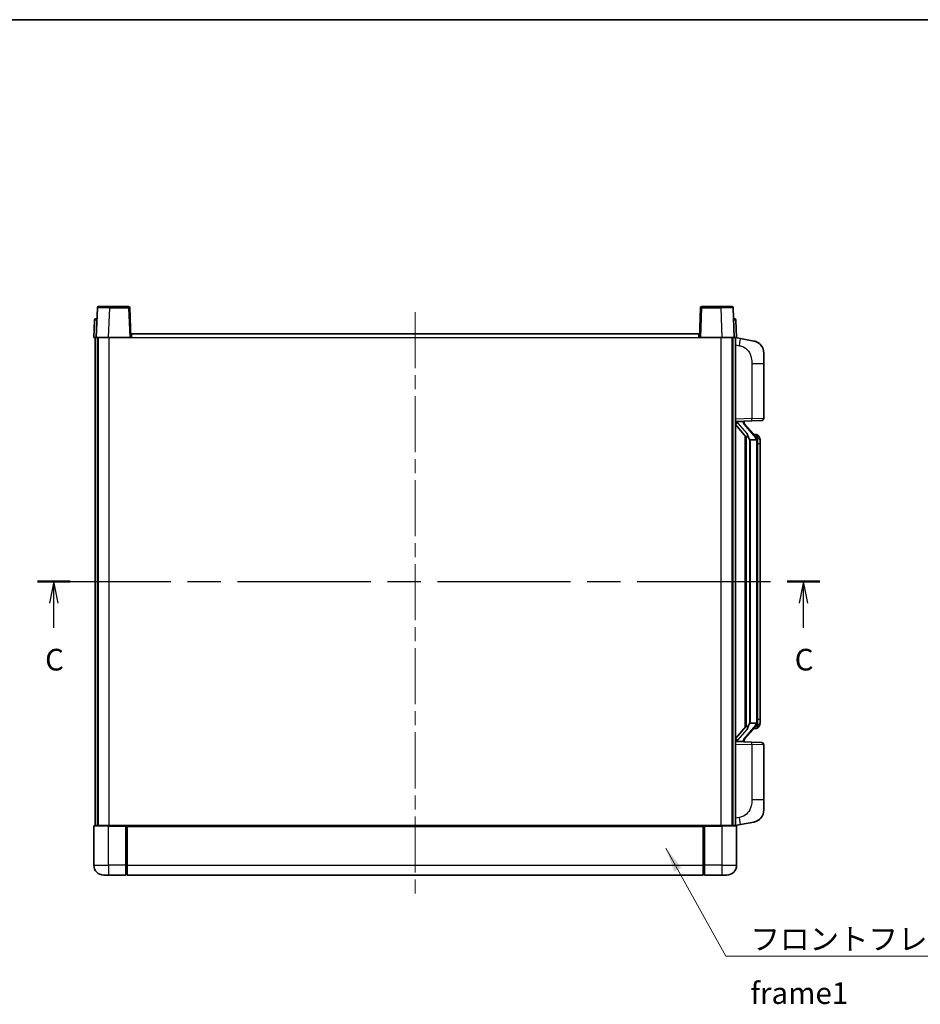
# Model space of a CAD drawing. Units: millimetres. Extents: x 58 to 8339, y 32 to 1156.
# Drawn here: x 1990 to 2354, y 617 to 1016 of the extents above; entities that cross this region are included whole.
import ezdxf

# ---------------------------------------------------------------- set-up
doc = ezdxf.new("R2010")
doc.units = ezdxf.units.MM
doc.header["$LTSCALE"] = 4
doc.linetypes.add('CHAIN', pattern=[0.3543, 0.2362, -0.0295, 0.0591, -0.0295])
for name, color, linetype, lineweight in [('Border (ISO)', 7, 'Continuous', 35), ('Centerline (ISO)', 131, 'Continuous', 18), ('Section Line (ISO)', 7, 'CHAIN', 25), ('Symbol (ISO)', 7, 'Continuous', 18), ('Visible (ISO)', 7, 'Continuous', 35), ('Visible Narrow (ISO)', 7, 'Continuous', 25)]:
    doc.layers.add(name, color=color, linetype=linetype, lineweight=lineweight)
doc.styles.add('Note Text (TK)', font='txt')
doc.dimstyles.new('Default - Method 1b (TK)$7', dxfattribs={"dimscale": 4, "dimtxt": 2.5, "dimasz": 2.5, "dimexe": 1, "dimexo": 1.5, "dimgap": 1, "dimtad": 1, "dimtoh": 1, "dimrnd": 1e-08, "dimdsep": 46, "dimtxsty": 'Note Text (TK)', "dimcen": 0.09, "dimdle": 5, "dimclrd": 100, "dimclre": 100, "dimclrt": 7, "dimadec": 1, "dimazin": 1, "dimtfac": 1, "dimtmove": 0, "dimatfit": 3, "dimfxl": 1, "dimtolj": 1, "dimlwd": -1, "dimlwe": -1, "dimarcsym": 0})

# ---------------------------------------------------------------- blocks, each defined once
blk = doc.blocks.new('図面枠 tk図枠')
at = {"layer": 'Border (ISO)'}
blk.add_line((14.5, 289), (405.5, 289), dxfattribs=at)
blk = doc.blocks.new('2dTransSection2')
at = {"layer": 'Section Line (ISO)', "linetype": 'CHAIN', "ltscale": 16.300827}
blk.add_line((118.73, 224.06), (209.13, 224.06), dxfattribs=at)
at = {"layer": 'Section Line (ISO)', "linetype": 'Continuous', "lineweight": 50}
for p, q in [((118.73, 224.06), (122.5, 224.06)), ((205.36, 224.06), (209.13, 224.06))]:
    blk.add_line(p, q, dxfattribs=at)
at = {"layer": 'Section Line (ISO)', "linetype": 'Continuous'}
for p, q in [((120.61, 224.06), (120.11, 221.56)), ((120.61, 221.56), (120.61, 224.06)), ((121.11, 221.56), (120.61, 224.06)), ((207.25, 224.06), (206.75, 221.56)), ((207.25, 221.56), (207.25, 224.06)), ((207.75, 221.56), (207.25, 224.06)), ((120.61, 218.72), (120.61, 221.56)), ((207.25, 218.72), (207.25, 221.56))]:
    blk.add_line(p, q, dxfattribs=at)
at = {"layer": 'Section Line (ISO)', "char_height": 2.5, "attachment_point": 7, "style": 'Note Text (TK)'}
for insert in [(119.6, 213), (206.23, 213)]:
    blk.add_mtext('C', dxfattribs=dict(at, insert=insert))

msp = doc.modelspace()

# ---------------------------------------------------------------- linework, layer by layer
at = {"layer": 'Centerline (ISO)', "linetype": 'CHAIN', "ltscale": 23.990969}
msp.add_line((2149.5604, 897.2122), (2149.5604, 660.7122), dxfattribs=at)
at = {"layer": 'Visible (ISO)'}
for p, q in [((2020.9801, 898.9797), (2020.5604, 886.9622)), ((2021.4798, 899.4622), (2025.977, 899.4622)), ((2033.6411, 899.4622), (2025.977, 899.4622)), ((2034.5604, 886.9622), (2034.1408, 898.9797)), ((2264.9801, 898.9797), (2264.5604, 886.9622)), ((2273.1438, 899.4622), (2265.4798, 899.4622)), ((2273.1438, 899.4622), (2277.6411, 899.4622)), ((2278.5604, 886.9622), (2278.1408, 898.9797)), ((2019.8055, 893.9797), (2019.5604, 886.9622)), ((2020.3052, 894.4622), (2020.8049, 894.4622)), ((2020.8223, 894.4622), (2020.8049, 894.4622)), ((2278.316, 894.4622), (2278.2985, 894.4622)), ((2278.316, 894.4622), (2278.8157, 894.4622)), ((2279.5604, 886.9622), (2279.3154, 893.9797)), ((2034.8104, 886.9622), (2034.8104, 888.4622)), ((2034.8104, 888.4622), (2264.3104, 888.4622)), ((2264.3104, 888.4622), (2264.3104, 886.9622)), ((2020.5598, 886.9622), (2019.5604, 886.9622)), ((2020.0604, 689.4622), (2020.0604, 886.9622)), ((2020.5604, 886.9622), (2020.5598, 886.9622)), ((2025.5574, 886.9622), (2020.5604, 886.9622)), ((2021.0604, 689.4622), (2021.0604, 886.9622)), ((2021.3104, 689.4622), (2021.3104, 886.9622)), ((2034.0607, 886.9622), (2025.5574, 886.9622)), ((2034.5604, 886.9622), (2034.0607, 886.9622)), ((2034.5604, 886.9622), (2034.8104, 886.9622)), ((2264.3104, 886.9622), (2264.5604, 886.9622)), ((2265.0601, 886.9622), (2264.5604, 886.9622)), ((2273.5635, 886.9622), (2265.0601, 886.9622)), ((2278.5604, 886.9622), (2273.5635, 886.9622)), ((2277.8104, 689.4622), (2277.8104, 886.9622)), ((2278.0604, 689.4622), (2278.0604, 886.9622)), ((2278.561, 886.9622), (2278.5604, 886.9622)), ((2279.5604, 886.9622), (2278.561, 886.9622)), ((2279.0604, 689.4622), (2279.0604, 886.9622)), ((2281.1556, 886.555), (2279.0604, 886.9622)), ((2286.5145, 885.5133), (2281.1556, 886.555)), ((2290.5604, 880.6052), (2290.5604, 876.4726)), ((2290.5604, 854.3295), (2290.5604, 876.4726)), ((2279.0604, 852.9622), (2285.7349, 853.1953)), ((2280.0604, 852.9722), (2282.0604, 852.9722)), ((2282.5604, 852.8989), (2282.5604, 853.0845)), ((2282.5604, 852.6932), (2282.5604, 852.8989)), ((2289.5953, 853.3301), (2285.7349, 853.1953)), ((2279.0604, 851.7728), (2283.4932, 846.6735)), ((2287.5698, 846.5566), (2282.8057, 852.0371)), ((2283.0604, 847.1713), (2283.0604, 729.2532)), ((2283.4604, 846.7112), (2283.4604, 729.7133)), ((2285.0604, 845.4722), (2284.9754, 845.5431)), ((2285.0604, 845.4722), (2285.0604, 730.9522)), ((2287.543, 845.4722), (2285.0604, 845.4722)), ((2287.491, 847.6472), (2286.6218, 847.6472)), ((2288.0604, 731.18), (2288.0604, 845.2445)), ((2288.3246, 847.2127), (2288.2458, 847.3033)), ((2289.0604, 843.8972), (2289.0604, 845.2445)), ((2289.0604, 732.5272), (2289.0604, 843.8972)), ((2283.4932, 729.751), (2279.0604, 724.6517)), ((2282.8057, 724.3874), (2287.5698, 729.8679)), ((2284.9754, 730.8814), (2285.0604, 730.9522)), ((2285.0604, 730.9522), (2287.543, 730.9522)), ((2288.2458, 729.1212), (2288.3246, 729.2118)), ((2289.0604, 731.18), (2289.0604, 732.5272)), ((2287.491, 728.7772), (2286.6218, 728.7772)), ((2285.7349, 723.2292), (2279.0604, 723.4622)), ((2280.0604, 723.4522), (2282.0604, 723.4522)), ((2282.5604, 723.5256), (2282.5604, 723.7313)), ((2282.5604, 723.34), (2282.5604, 723.5256)), ((2285.7349, 723.2292), (2289.5953, 723.0944)), ((2290.5604, 699.9519), (2290.5604, 722.095)), ((2290.5604, 699.9519), (2290.5604, 695.8193)), ((2019.5604, 689.2122), (2019.5604, 673.4622)), ((2019.8104, 689.4622), (2025.5604, 689.4622)), ((2032.9604, 689.4622), (2025.5604, 689.4622)), ((2032.5604, 689.4572), (2032.5604, 689.2122)), ((2032.5604, 689.4572), (2032.8104, 689.4572)), ((2032.5604, 673.4622), (2032.5604, 689.2122)), ((2032.9604, 689.4622), (2033.0604, 689.4622)), ((2033.0604, 689.4622), (2266.0604, 689.4622)), ((2033.0604, 689.1622), (2033.0604, 689.4622)), ((2033.0604, 689.1622), (2033.0604, 673.4622)), ((2266.0604, 689.4622), (2266.0604, 689.1622)), ((2266.0604, 689.4622), (2266.1604, 689.4622)), ((2266.0604, 673.4622), (2266.0604, 689.1622)), ((2273.5604, 689.4622), (2266.1604, 689.4622)), ((2266.3104, 689.4572), (2266.5604, 689.4572)), ((2266.5604, 689.2122), (2266.5604, 689.4572)), ((2266.5604, 689.2122), (2266.5604, 673.4622)), ((2273.5604, 689.4622), (2279.3104, 689.4622)), ((2279.0604, 689.4622), (2281.1556, 689.8695)), ((2279.5604, 673.4622), (2279.5604, 689.2122)), ((2281.1556, 689.8695), (2286.5145, 690.9112)), ((2032.5604, 673.4622), (2032.5604, 669.4622)), ((2033.0604, 669.4622), (2033.0604, 673.4622)), ((2266.0604, 673.4622), (2266.0604, 669.4622)), ((2266.5604, 669.4622), (2266.5604, 673.4622)), ((2025.5604, 669.4622), (2023.5604, 669.4622)), ((2025.5604, 669.4622), (2032.5604, 669.4622)), ((2032.8104, 669.6622), (2032.5604, 669.6622)), ((2033.0604, 669.4622), (2266.0604, 669.4622)), ((2266.3104, 669.6622), (2266.5604, 669.6622)), ((2266.5604, 669.4622), (2273.5604, 669.4622)), ((2275.5604, 669.4622), (2273.5604, 669.4622))]:
    msp.add_line(p, q, dxfattribs=at)
for centre, radius, start, end in [((2021.4798, 898.9622), 0.5, 90, 178), ((2033.6411, 898.9622), 0.5, 2, 90), ((2265.4798, 898.9622), 0.5, 90, 178), ((2277.6411, 898.9622), 0.5, 2, 90), ((2020.3052, 893.9622), 0.5, 90, 178), ((2278.8157, 893.9622), 0.5, 2, 90), ((2285.5604, 880.6052), 5, 0, 41.09567), ((2283.5604, 852.6932), 1, 180, 221), ((2289.5604, 854.3295), 1, 272, 0), ((2287.491, 846.6472), 1, 41, 90), ((2286.0604, 845.2445), 2, 5.907532, 41), ((2286.0604, 845.2445), 2, 0, 5.907532), ((2287.491, 729.7772), 1, 270, 319), ((2286.0604, 731.18), 2, 319, 354.092468), ((2286.0604, 731.18), 2, 354.092468, 0), ((2283.5604, 723.7313), 1, 139, 180), ((2289.5604, 722.095), 1, 0, 88), ((2285.5604, 695.8193), 5, 318.90433, 0), ((2019.8104, 689.2122), 0.25, 90, 180), ((2279.3104, 689.2122), 0.25, 0, 90), ((2023.5604, 673.4622), 4, 180, 270), ((2275.5604, 673.4622), 4, 270, 0), ((2032.8104, 669.9122), 0.25, 270, 0), ((2266.3104, 669.9122), 0.25, 180, 270)]:
    msp.add_arc(centre, radius, start, end, dxfattribs=at)
for centre, major_axis, ratio, start_param, end_param in [((2280.0604, 852.8255), (-1, 0), 0.14676884, 4.71238898, 6.28318531), ((2280.0604, 852.1467), (-0.9955, -0.3722), 0.25438663, 4.61756297, 6.18835929), ((2282.0604, 852.8989), (0.5, 0), 0.14676884, 0, 1.57079633), ((2285.4604, 852.0108), (0, -6.6667), 0.3, 5.34289009, 6.03820664), ((2285.4604, 724.4137), (0, 6.6667), 0.3, 0.24497866, 0.94029521), ((2280.0604, 724.2778), (0.9955, -0.3722), 0.25438663, 3.23641867, 4.807215), ((2280.0604, 723.599), (-1, 0), 0.14676884, 0, 1.57079633), ((2282.0604, 723.5256), (0.5, 0), 0.14676884, 4.71238898, 6.28318531)]:
    msp.add_ellipse(centre, major_axis=major_axis, ratio=ratio, start_param=start_param, end_param=end_param, dxfattribs=at)
for points, knots in [([(2286.5145, 885.5133), (2286.6161, 885.4936), (2286.7173, 885.4706), (2286.8761, 885.4294), (2286.9344, 885.4131), (2287.2554, 885.3171), (2287.5133, 885.2165), (2287.9809, 884.9871), (2288.1948, 884.8621), (2288.5331, 884.629), (2288.6647, 884.5283), (2288.8889, 884.3387), (2288.9849, 884.2506), (2289.1205, 884.1167), (2289.1653, 884.0706), (2289.2291, 884.0026), (2289.25, 883.9798), (2289.2904, 883.9351), (2289.3092, 883.9139), (2289.3285, 883.8918)], [0, 0, 0, 0, 0.031817178, 0.031817178, 0.050452113, 0.050452113, 0.134929933, 0.134929933, 0.208678987, 0.208678987, 0.258212634, 0.258212634, 0.298091577, 0.298091577, 0.318896146, 0.318896146, 0.329513015, 0.329513015, 0.340218293, 0.340218293, 0.340218293, 0.340218293]), ([(2286.5145, 885.5133), (2286.691, 885.479), (2286.8666, 885.4349), (2287.1202, 885.3564), (2287.2014, 885.329), (2287.5312, 885.2081), (2287.7756, 885.0959), (2288.2077, 884.853), (2288.4005, 884.7266), (2288.705, 884.4958), (2288.8243, 884.396), (2289.0081, 884.2278), (2289.0774, 884.1605), (2289.1757, 884.0594), (2289.2081, 884.0252), (2289.2703, 883.9576), (2289.2991, 883.9255), (2289.3285, 883.8918)], [0, 0, 0, 0, 0.055151579, 0.055151579, 0.081398944, 0.081398944, 0.162714309, 0.162714309, 0.230969498, 0.230969498, 0.277734391, 0.277734391, 0.307873407, 0.307873407, 0.323370755, 0.323370755, 0.339065947, 0.339065947, 0.339065947, 0.339065947]), ([(2283.845, 848.0804), (2283.8473, 848.0699), (2283.8496, 848.0594), (2283.9015, 847.8184), (2283.9555, 847.5358), (2283.9555, 847.2906), (2283.9555, 847.216), (2283.9501, 847.1343), (2283.9199, 846.9826), (2283.8946, 846.9128), (2283.8383, 846.8116), (2283.8064, 846.7709), (2283.7415, 846.7086), (2283.7088, 846.6865), (2283.6187, 846.6396), (2283.5637, 846.6339), (2283.5131, 846.6552), (2283.5021, 846.6632), (2283.4932, 846.6735)], [0.742305626, 0.742305626, 0.742305626, 0.742305626, 0.745632696, 0.745632696, 0.819200354, 0.819200354, 0.819200354, 0.841590598, 0.841590598, 0.863980841, 0.863980841, 0.882920663, 0.882920663, 0.901860485, 0.901860485, 0.943798526, 0.943798526, 0.958212109, 0.958212109, 0.958212109, 0.958212109]), ([(2288.0498, 845.4503), (2288.0498, 845.4505), (2288.0498, 845.4506), (2288.0484, 845.4599), (2288.0354, 845.4676), (2287.9864, 845.48), (2287.95, 845.4844), (2287.8585, 845.4887), (2287.8044, 845.4886), (2287.6857, 845.4839), (2287.6223, 845.4794), (2287.558, 845.473)], [-0.0778087689, -0.0778087689, -0.0778087689, -0.0778087689, -0.0774791395, -0.0774791395, -0.0585788033, -0.0585788033, -0.0389062325, -0.0389062325, -0.0193765361, -0.0193765361, 0, 0, 0, 0]), ([(2289.0604, 845.2445), (2289.0604, 845.8383), (2288.9099, 846.2424), (2288.6047, 846.8748), (2288.4337, 847.087), (2288.3246, 847.2127)], [0, 0, 0, 0, 0.2061269, 0.2061269, 0.42564821, 0.42564821, 0.42564821, 0.42564821]), ([(2283.4932, 729.751), (2283.5021, 729.7613), (2283.5131, 729.7693), (2283.5637, 729.7906), (2283.6187, 729.7849), (2283.7088, 729.7379), (2283.7415, 729.7159), (2283.8064, 729.6536), (2283.8383, 729.6129), (2283.8946, 729.5117), (2283.9199, 729.4419), (2283.9501, 729.2902), (2283.9555, 729.2085), (2283.9555, 728.9225), (2283.9136, 728.6768), (2283.8642, 728.4333), (2283.8548, 728.389), (2283.845, 728.3441)], [0.219421737, 0.219421737, 0.219421737, 0.219421737, 0.23383532, 0.23383532, 0.275773361, 0.275773361, 0.294713183, 0.294713183, 0.313653005, 0.313653005, 0.336043248, 0.336043248, 0.358433491, 0.358433491, 0.421861067, 0.421861067, 0.435453192, 0.435453192, 0.435453192, 0.435453192]), ([(2288.0498, 730.9742), (2288.0498, 730.974), (2288.0498, 730.9738), (2288.0484, 730.9646), (2288.0354, 730.9569), (2287.9864, 730.9445), (2287.95, 730.9401), (2287.8585, 730.9358), (2287.8044, 730.9359), (2287.6857, 730.9406), (2287.6223, 730.9451), (2287.558, 730.9515)], [-0.0003297628, -0.0003297628, -0.0003297628, -0.0003297628, 0, 0, 0.0189079865, 0.0189079865, 0.0385885202, 0.0385885202, 0.0581261217, 0.0581261217, 0.0775105008, 0.0775105008, 0.0775105008, 0.0775105008]), ([(2288.3246, 729.2118), (2288.3789, 729.2744), (2288.4483, 729.3591), (2288.6153, 729.5994), (2288.7159, 729.7655), (2288.8873, 730.1564), (2288.9613, 730.3704), (2289.0402, 730.7946), (2289.0604, 730.9756), (2289.0604, 731.18)], [0, 0, 0, 0, 0.109280085, 0.109280085, 0.240591253, 0.240591253, 0.354088722, 0.354088722, 0.425024641, 0.425024641, 0.425024641, 0.425024641]), ([(2032.9604, 689.4622), (2032.9472, 689.4622), (2032.9329, 689.4617), (2032.884, 689.4592), (2032.8463, 689.4572), (2032.8104, 689.4572)], [0.0412271589, 0.0412271589, 0.0412271589, 0.0412271589, 0.0460164086, 0.0460164086, 0.0567710401, 0.0567710401, 0.0567710401, 0.0567710401]), ([(2266.3104, 689.4572), (2266.2746, 689.4572), (2266.2369, 689.4592), (2266.188, 689.4617), (2266.1736, 689.4622), (2266.1604, 689.4622)], [0.1703131202, 0.1703131202, 0.1703131202, 0.1703131202, 0.1810677517, 0.1810677517, 0.1858570013, 0.1858570013, 0.1858570013, 0.1858570013]), ([(2289.3285, 692.5327), (2289.309, 692.5104), (2289.2899, 692.4889), (2289.2491, 692.4437), (2289.2279, 692.4207), (2289.1634, 692.3519), (2289.118, 692.3053), (2288.9808, 692.17), (2288.8836, 692.0811), (2288.6573, 691.8903), (2288.5247, 691.7892), (2288.1843, 691.5558), (2287.9693, 691.431), (2287.5046, 691.2046), (2287.251, 691.106), (2286.8354, 690.9818), (2286.6753, 690.9424), (2286.5145, 690.9112)], [0, 0, 0, 0, 0.010823116, 0.010823116, 0.021555164, 0.021555164, 0.042579621, 0.042579621, 0.082862142, 0.082862142, 0.132680778, 0.132680778, 0.206708077, 0.206708077, 0.289770927, 0.289770927, 0.340209224, 0.340209224, 0.340209224, 0.340209224]), ([(2287.8648, 691.3819), (2287.6751, 691.2834), (2287.48, 691.1976), (2287.0324, 691.0335), (2286.7743, 690.9617), (2286.5145, 690.9112)], [0.193034956, 0.193034956, 0.193034956, 0.193034956, 0.257659665, 0.257659665, 0.339004358, 0.339004358, 0.339004358, 0.339004358]), ([(2289.3285, 692.5327), (2289.2998, 692.4999), (2289.2718, 692.4685), (2289.2111, 692.4025), (2289.1796, 692.3691), (2289.0837, 692.2704), (2289.0162, 692.2045), (2288.9245, 692.1201), (2288.9026, 692.1003), (2288.8805, 692.0806)], [0, 0, 0, 0, 0.0153264144, 0.0153264144, 0.0304667096, 0.0304667096, 0.0599334156, 0.0599334156, 0.068999984, 0.068999984, 0.068999984, 0.068999984])]:
    msp.add_open_spline(points, degree=3, knots=knots, dxfattribs=at)
for points in [[(2287.558, 845.473), (2287.5529, 845.4725), (2287.5478, 845.4722), (2287.543, 845.4722)], [(2287.543, 730.9522), (2287.5478, 730.9522), (2287.5529, 730.952), (2287.558, 730.9515)]]:
    msp.add_open_spline(points, degree=3, dxfattribs=at)
at = {"layer": 'Visible Narrow (ISO)'}
for p, q in [((2025.5574, 886.9622), (2025.977, 898.9797)), ((2025.977, 898.9797), (2025.977, 899.4622)), ((2025.977, 898.9797), (2033.6411, 898.9797)), ((2033.6411, 899.4622), (2033.6411, 898.9797)), ((2033.6411, 898.9797), (2034.0607, 886.9622)), ((2265.0601, 886.9622), (2265.4798, 898.9797)), ((2265.4798, 898.9797), (2265.4798, 899.4622)), ((2265.4798, 898.9797), (2273.1438, 898.9797)), ((2273.1438, 898.9797), (2273.1438, 899.4622)), ((2273.1438, 898.9797), (2273.5635, 886.9622)), ((2020.5598, 886.9622), (2020.8049, 893.9797)), ((2020.8049, 893.9797), (2020.8049, 894.4622)), ((2020.8049, 893.9797), (2020.8055, 893.9797)), ((2278.3154, 893.9797), (2278.316, 893.9797)), ((2278.316, 893.9797), (2278.316, 894.4622)), ((2278.316, 893.9797), (2278.561, 886.9622)), ((2025.8104, 689.4622), (2025.8104, 886.9622)), ((2034.8104, 886.9622), (2264.3104, 886.9622)), ((2273.3104, 689.4622), (2273.3104, 886.9622)), ((2279.0604, 883.9264), (2280.6879, 883.6101)), ((2285.7349, 876.4726), (2290.5604, 876.4726)), ((2285.7349, 876.4726), (2285.7349, 854.1947)), ((2285.7349, 854.1947), (2279.0604, 853.9616)), ((2280.0604, 852.9722), (2280.0604, 852.9972)), ((2280.0604, 852.434), (2280.0604, 852.9722)), ((2283.845, 848.0804), (2280.0604, 852.434)), ((2282.0604, 853.067), (2282.0604, 852.9722)), ((2282.0604, 852.9722), (2282.0604, 852.8368)), ((2285.7349, 854.1947), (2290.5604, 854.3295)), ((2282.4284, 851.8527), (2287.1925, 846.3722)), ((2284.9754, 730.8814), (2284.9754, 845.5431)), ((2288.0604, 845.2445), (2287.5604, 845.2445)), ((2287.5604, 845.2445), (2287.5604, 731.18)), ((2288.0604, 846.0618), (2288.0604, 845.2445)), ((2289.0604, 843.8972), (2288.0604, 843.8972)), ((2287.1925, 730.0523), (2282.4284, 724.5717)), ((2288.0604, 731.18), (2287.5604, 731.18)), ((2288.0604, 732.5272), (2289.0604, 732.5272)), ((2288.0604, 731.18), (2288.0604, 730.3627)), ((2280.0604, 723.9905), (2283.845, 728.3441)), ((2279.0604, 722.4629), (2285.7349, 722.2298)), ((2280.0604, 723.4522), (2280.0604, 723.9905)), ((2280.0604, 723.4273), (2280.0604, 723.4522)), ((2282.0604, 723.5877), (2282.0604, 723.4522)), ((2282.0604, 723.4522), (2282.0604, 723.3575)), ((2290.5604, 722.095), (2285.7349, 722.2298)), ((2285.7349, 722.2298), (2285.7349, 699.9519)), ((2290.5604, 699.9519), (2285.7349, 699.9519)), ((2025.5604, 689.2122), (2019.5604, 689.2122)), ((2025.5604, 689.2122), (2025.5604, 689.4622)), ((2025.5604, 689.2122), (2032.5604, 689.2122)), ((2025.5604, 673.4622), (2025.5604, 689.2122)), ((2032.8104, 689.4572), (2032.8104, 673.4622)), ((2033.0604, 689.1622), (2266.0604, 689.1622)), ((2266.3104, 673.4622), (2266.3104, 689.4572)), ((2266.5604, 689.2122), (2273.5604, 689.2122)), ((2273.5604, 689.2122), (2273.5604, 689.4622)), ((2279.5604, 689.2122), (2273.5604, 689.2122)), ((2273.5604, 689.2122), (2273.5604, 673.4622)), ((2280.6879, 692.8144), (2279.0604, 692.498)), ((2019.5604, 673.4622), (2025.5604, 673.4622)), ((2032.5604, 673.4622), (2025.5604, 673.4622)), ((2025.5604, 673.4622), (2025.5604, 669.4622)), ((2032.8104, 673.4622), (2032.5604, 673.4622)), ((2033.0604, 673.4622), (2032.8104, 673.4622)), ((2032.8104, 669.6622), (2032.8104, 673.4622)), ((2033.0604, 673.4622), (2266.0604, 673.4622)), ((2266.0604, 673.4622), (2266.3104, 673.4622)), ((2266.3104, 673.4622), (2266.3104, 669.6622)), ((2266.3104, 673.4622), (2266.5604, 673.4622)), ((2273.5604, 673.4622), (2266.5604, 673.4622)), ((2273.5604, 673.4622), (2279.5604, 673.4622)), ((2273.5604, 673.4622), (2273.5604, 669.4622))]:
    msp.add_line(p, q, dxfattribs=at)
for centre, start, end in [((2283.5604, 852.8368), 180, 221), ((2286.0604, 845.3881), 3.242335, 41), ((2286.0604, 845.2445), 0, 8.733934), ((2286.0604, 731.0363), 319, 356.757665), ((2286.0604, 731.18), 351.266066, 0), ((2283.5604, 723.5877), 139, 180)]:
    msp.add_arc(centre, 1.5, start, end, dxfattribs=at)
for centre, major_axis, ratio, start_param, end_param in [((2025.9825, 898.9622), (5.0024, -0.0174), 0.00348438, 1.5719048, 3.14148316), ((2033.6411, 898.9622), (0.4997, 0.0174), 0.03487826, 0, 1.56957835), ((2265.4798, 898.9622), (-0.4997, 0.0174), 0.03487826, 4.71360696, 6.28318531), ((2273.1383, 898.9622), (5.0024, 0.0174), 0.00348438, 0.00010951, 1.56968786), ((2020.8055, 893.9622), (1, -0.0174), 0.01743381, 1.57170981, 3.14128816), ((2278.3154, 893.9622), (1, 0.0174), 0.01743381, 0.00030449, 1.56988285), ((2280.5832, 883.6101), (0.5724, 2.9449), 0.03425905, 4.71904817, 6.28318531), ((2282.0604, 852.6932), (0.5, 0), 0.28734789, 0, 1.57079633), ((2285.7, 854.1947), (0.0349, -0.9994), 0.03487826, 0, 1.56957835), ((2282.4284, 851.7091), (0.3774, 0.328), 0.22082359, 0, 1.3811443), ((2287.1925, 846.2286), (0.3774, 0.328), 0.22082359, 0, 1.3811443), ((2287.5698, 846.5566), (0.7547, 0.6561), 0.98843646, 0, 0.86096541), ((2288.0604, 845.2445), (1, 0), 0.81730076, 0, 1.57079633), ((2287.1925, 730.1959), (0.3774, -0.328), 0.22082359, 4.90204101, 6.28318531), ((2287.5698, 729.8679), (0.7547, -0.6561), 0.98843646, 5.4222199, 6.28318531), ((2288.0604, 731.18), (1, 0), 0.81730076, 4.71238898, 6.28318531), ((2282.0604, 723.7313), (0.5, 0), 0.28734789, 4.71238898, 6.28318531), ((2282.4284, 724.7154), (0.3774, -0.328), 0.22082359, 4.90204101, 6.28318531), ((2285.7, 722.2298), (0.0349, 0.9994), 0.03487826, 4.71360696, 6.28318531), ((2280.5832, 692.8144), (0.5724, -2.9449), 0.03425905, 0, 1.56413714)]:
    msp.add_ellipse(centre, major_axis=major_axis, ratio=ratio, start_param=start_param, end_param=end_param, dxfattribs=at)
for points, knots in [([(2280.6879, 883.6101), (2281.2444, 883.5019), (2281.8633, 883.3615), (2282.4714, 883.044), (2283.3239, 882.5987), (2284.1385, 881.7988), (2284.7129, 880.8064), (2285.2129, 879.9425), (2285.5181, 878.9618), (2285.644, 878.0788), (2285.7289, 877.4838), (2285.7349, 876.939), (2285.7349, 876.4726)], [0, 0, 0, 0, 0.22498324, 0.22498324, 0.22498324, 0.54043573, 0.54043573, 0.54043573, 0.81501171, 0.81501171, 0.81501171, 1, 1, 1, 1]), ([(2287.5698, 847.55), (2287.6426, 847.4599), (2287.7566, 847.3081), (2287.9601, 846.8422), (2288.0604, 846.5494), (2288.0604, 846.0618)], [-0.42564821, -0.42564821, -0.42564821, -0.42564821, -0.2061269, -0.2061269, 0, 0, 0, 0]), ([(2288.0604, 730.3627), (2288.0604, 730.1949), (2288.0469, 730.0525), (2287.9943, 729.7241), (2287.945, 729.5642), (2287.8307, 729.2748), (2287.7636, 729.1541), (2287.6523, 728.9802), (2287.6061, 728.9194), (2287.5698, 728.8745)], [-0.425024641, -0.425024641, -0.425024641, -0.425024641, -0.354088722, -0.354088722, -0.240591253, -0.240591253, -0.109280085, -0.109280085, 0, 0, 0, 0]), ([(2287.5698, 728.8745), (2287.5197, 728.8125), (2287.4937, 728.7805), (2287.4911, 728.7773), (2287.491, 728.7772), (2287.491, 728.7772)], [-0.318622721, -0.318622721, -0.318622721, -0.318622721, -0.167312443, -0.167312443, -0.15935558, -0.15935558, -0.15935558, -0.15935558]), ([(2285.7349, 699.9519), (2285.7349, 699.4156), (2285.7263, 698.7803), (2285.6008, 698.0802), (2285.4291, 697.1217), (2285.0416, 696.0713), (2284.4586, 695.2112), (2283.9015, 694.3891), (2283.1601, 693.7297), (2282.4116, 693.3499), (2281.8259, 693.0526), (2281.2266, 692.9191), (2280.6879, 692.8144)], [0, 0, 0, 0, 0.21270217, 0.21270217, 0.21270217, 0.50389399, 0.50389399, 0.50389399, 0.78220336, 0.78220336, 0.78220336, 1, 1, 1, 1])]:
    msp.add_open_spline(points, degree=3, knots=knots, dxfattribs=at)
msp.add_open_spline([(2287.491, 847.6472), (2287.491, 847.6473), (2287.517, 847.6153), (2287.5698, 847.55)], degree=3, dxfattribs=at)

# ---------------------------------------------------------------- block references
at = {"xscale": 3.5, "yscale": 3.5, "zscale": 3.5}
msp.add_blockref('図面枠 tk図枠', (1581.25, 4), dxfattribs=at)
at = {"layer": 'Section Line (ISO)', "xscale": 3.5, "yscale": 3.5, "zscale": 3.5}
msp.add_blockref('2dTransSection2', (1581.25, 4), dxfattribs=at)

# ---------------------------------------------------------------- texts
at = {"layer": 'Symbol (ISO)', "color": 7, "insert": (2285.1719, 647.9725), "char_height": 8.75, "width": 180.884497, "attachment_point": 1, "line_spacing_factor": 1.5, "style": 'Note Text (TK)'}
msp.add_mtext('{\\fＭＳ Ｐゴシック|b0|i0;フロントフレーム1 / Front frame1}', dxfattribs=at)

# ---------------------------------------------------------------- leaders
at = {"layer": 'Symbol (ISO)', "color": 100, "annotation_type": 0, "has_hookline": 1, "hookline_direction": 0, "text_width": 172.7131}
msp.add_leader([(2250.957, 680.4123), (2275.1719, 636.6097), (2285.1719, 636.6097)], dimstyle='Default - Method 1b (TK)$7', override={"dimgap": 0, "dimtad": 1}, dxfattribs=at)

doc.saveas('drawing.dxf')
